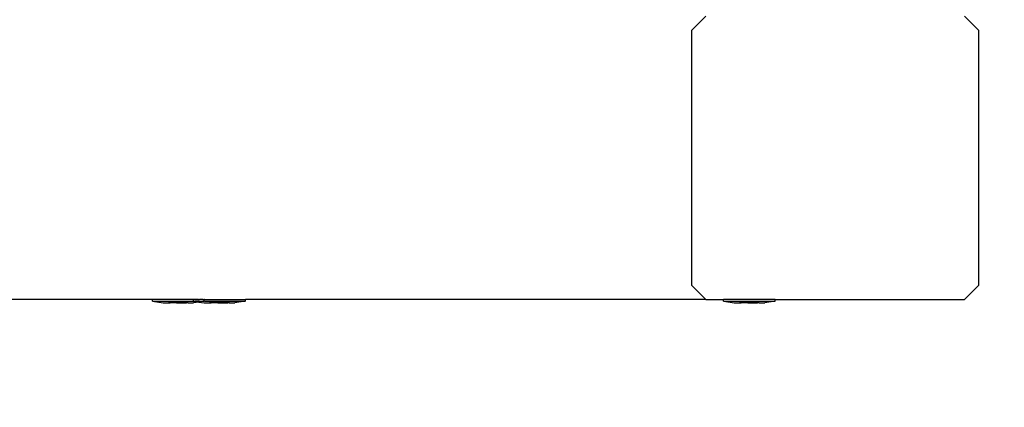
# Model space of a CAD drawing. Units: inches. Extents: x 9016 to 12778, y -2580 to -618.
# Drawn here: x 12448 to 12476, y -1905 to -1894 of the extents above; entities that cross this region are included whole.
import ezdxf

# ---------------------------------------------------------------- set-up
doc = ezdxf.new("R2010")
doc.units = ezdxf.units.IN
doc.header["$MEASUREMENT"] = 0
doc.layers.add('VP-DIM', color=7, linetype='Continuous')
doc.layers.add('VP-EQ', color=7, linetype='Continuous', true_color=0x8a3492, plot=False)
doc.styles.get("Standard").update_dxf_attribs({"font": 'arial.ttf'})
doc.dimstyles.get("Standard").update_dxf_attribs({"dimtxt": 14, "dimasz": 20, "dimexe": 20, "dimexo": 50, "dimgap": 20, "dimtad": 0, "dimdec": 0, "dimzin": 0, "dimdsep": 46, "dimtxsty": 'Standard', "dimcen": -0.09, "dimadec": 0, "dimazin": 0, "dimtfac": 1, "dimtdec": 4, "dimtofl": 0, "dimtmove": 0, "dimatfit": 3, "dimfxl": 70, "dimfxlon": 1, "dimtolj": 1, "dimtzin": 0, "dimarcsym": 0})

# ---------------------------------------------------------------- blocks, each defined once
blk = doc.blocks.new('2408C')
at = {"layer": 'VP-EQ', "color": 0}
for p, q in [((12467.78, -1893.89), (12467.374, -1894.29)), ((12475.497, -1894.29), (12475.091, -1893.89)), ((12467.374, -1894.29), (12467.374, -1901.49)), ((12475.497, -1901.49), (12475.497, -1894.29)), ((12467.374, -1901.49), (12467.78, -1901.89)), ((12475.091, -1901.89), (12475.497, -1901.49)), ((12452.14, -1901.889), (12439.649, -1901.89)), ((12452.14, -1901.939), (12452.14, -1901.889)), ((12453.298, -1901.89), (12452.14, -1901.889)), ((12452.14, -1901.939), (12452.147, -1901.939)), ((12452.147, -1901.939), (12452.44, -1901.989)), ((12452.147, -1901.939), (12453.298, -1901.94)), ((12452.44, -1901.989), (12452.595, -1901.989)), ((12452.595, -1901.989), (12452.593, -1901.974)), ((12452.639, -1901.974), (12452.593, -1901.974)), ((12452.595, -1901.989), (12452.639, -1901.989)), ((12452.639, -1901.989), (12452.639, -1901.974)), ((12452.639, -1901.974), (12452.826, -1901.974)), ((12452.826, -1901.99), (12452.639, -1901.989)), ((12452.826, -1901.99), (12452.826, -1901.974)), ((12452.826, -1901.974), (12452.919, -1901.974)), ((12452.826, -1901.99), (12452.919, -1901.99)), ((12452.919, -1901.99), (12452.919, -1901.974)), ((12452.919, -1901.974), (12453.106, -1901.974)), ((12452.919, -1901.99), (12453.106, -1901.99)), ((12453.106, -1901.99), (12453.106, -1901.974)), ((12453.106, -1901.974), (12453.152, -1901.974)), ((12453.15, -1901.99), (12453.106, -1901.99)), ((12453.15, -1901.99), (12453.152, -1901.974)), ((12453.15, -1901.99), (12453.305, -1901.99)), ((12453.298, -1901.89), (12453.303, -1901.889)), ((12453.302, -1901.939), (12453.298, -1901.94)), ((12453.302, -1901.939), (12453.303, -1901.889)), ((12453.302, -1901.939), (12453.31, -1901.939)), ((12453.303, -1901.889), (12453.31, -1901.889)), ((12453.455, -1901.965), (12453.305, -1901.99)), ((12453.343, -1901.89), (12453.31, -1901.889)), ((12453.31, -1901.939), (12453.343, -1901.94)), ((12453.31, -1901.939), (12453.455, -1901.965)), ((12453.367, -1901.889), (12453.343, -1901.89)), ((12453.367, -1901.939), (12453.343, -1901.94)), ((12453.434, -1901.889), (12453.367, -1901.889)), ((12453.434, -1901.939), (12453.367, -1901.939)), ((12453.439, -1901.89), (12453.434, -1901.889)), ((12453.439, -1901.94), (12453.434, -1901.939)), ((12453.439, -1901.89), (12453.449, -1901.89)), ((12453.439, -1901.94), (12453.469, -1901.939)), ((12453.449, -1901.89), (12453.469, -1901.889)), ((12453.598, -1901.94), (12453.455, -1901.965)), ((12453.455, -1901.965), (12453.602, -1901.989)), ((12453.469, -1901.889), (12453.474, -1901.89)), ((12453.469, -1901.939), (12453.474, -1901.94)), ((12453.541, -1901.89), (12453.474, -1901.89)), ((12453.474, -1901.94), (12453.598, -1901.94)), ((12453.551, -1901.89), (12453.541, -1901.89)), ((12453.563, -1901.89), (12453.551, -1901.89)), ((12453.563, -1901.89), (12453.583, -1901.89)), ((12453.583, -1901.89), (12453.598, -1901.89)), ((12453.605, -1901.89), (12453.598, -1901.89)), ((12453.605, -1901.94), (12453.598, -1901.94)), ((12453.602, -1901.989), (12453.757, -1901.989)), ((12453.61, -1901.889), (12453.605, -1901.89)), ((12453.605, -1901.94), (12453.605, -1901.89)), ((12453.61, -1901.939), (12453.605, -1901.94)), ((12453.61, -1901.889), (12453.724, -1901.89)), ((12453.61, -1901.939), (12453.724, -1901.94)), ((12453.724, -1901.89), (12453.727, -1901.89)), ((12453.727, -1901.94), (12453.724, -1901.94)), ((12453.727, -1901.89), (12454.768, -1901.89)), ((12453.727, -1901.94), (12454.761, -1901.94)), ((12453.757, -1901.989), (12453.755, -1901.974)), ((12453.802, -1901.974), (12453.755, -1901.974)), ((12453.757, -1901.989), (12453.802, -1901.989)), ((12453.802, -1901.989), (12453.802, -1901.974)), ((12453.802, -1901.974), (12453.989, -1901.974)), ((12453.989, -1901.99), (12453.802, -1901.989)), ((12453.989, -1901.99), (12453.989, -1901.974)), ((12453.989, -1901.974), (12454.082, -1901.974)), ((12453.989, -1901.99), (12454.082, -1901.99)), ((12454.082, -1901.99), (12454.082, -1901.974)), ((12454.082, -1901.974), (12454.269, -1901.974)), ((12454.082, -1901.99), (12454.269, -1901.99)), ((12454.269, -1901.99), (12454.269, -1901.974)), ((12454.269, -1901.974), (12454.315, -1901.974)), ((12454.313, -1901.99), (12454.269, -1901.99)), ((12454.313, -1901.99), (12454.315, -1901.974)), ((12454.313, -1901.99), (12454.468, -1901.99)), ((12454.761, -1901.94), (12454.468, -1901.99)), ((12454.768, -1901.94), (12454.761, -1901.94)), ((12454.768, -1901.94), (12454.768, -1901.89)), ((12467.78, -1901.89), (12454.768, -1901.89)), ((12467.78, -1901.89), (12468.279, -1901.889)), ((12468.279, -1901.939), (12468.279, -1901.889)), ((12469.745, -1901.89), (12468.279, -1901.889)), ((12468.279, -1901.939), (12468.286, -1901.939)), ((12468.286, -1901.939), (12468.579, -1901.989)), ((12468.286, -1901.939), (12469.737, -1901.94)), ((12468.579, -1901.989), (12468.734, -1901.989)), ((12468.734, -1901.989), (12468.732, -1901.974)), ((12468.778, -1901.974), (12468.732, -1901.974)), ((12468.734, -1901.989), (12468.778, -1901.989)), ((12468.778, -1901.989), (12468.778, -1901.974)), ((12468.778, -1901.974), (12468.965, -1901.974)), ((12468.965, -1901.99), (12468.778, -1901.989)), ((12468.965, -1901.99), (12468.965, -1901.974)), ((12468.965, -1901.974), (12469.058, -1901.974)), ((12468.965, -1901.99), (12469.058, -1901.99)), ((12469.058, -1901.99), (12469.058, -1901.974)), ((12469.058, -1901.974), (12469.245, -1901.974)), ((12469.058, -1901.99), (12469.245, -1901.99)), ((12469.245, -1901.99), (12469.245, -1901.974)), ((12469.245, -1901.974), (12469.292, -1901.974)), ((12469.29, -1901.99), (12469.245, -1901.99)), ((12469.29, -1901.99), (12469.292, -1901.974)), ((12469.29, -1901.99), (12469.445, -1901.99)), ((12469.737, -1901.94), (12469.445, -1901.99)), ((12469.745, -1901.94), (12469.737, -1901.94)), ((12469.745, -1901.94), (12469.745, -1901.89)), ((12469.745, -1901.89), (12475.091, -1901.89))]:
    blk.add_line(p, q, dxfattribs=at)
blk = doc.blocks.new('*D344')
at = {"layer": 'Defpoints', "color": 0}
for p in [(10948.216, -915.42), (10948.216, -2571.522), (12642.866, -2571.522)]:
    blk.add_point(p, dxfattribs=at)
at = {"layer": 'VP-DIM', "color": 0, "lineweight": -2}
for p, q in [((12572.866, -915.42), (12662.866, -915.42)), ((12642.866, -935.42), (12642.866, -1703.276)), ((12642.866, -2551.522), (12642.866, -1783.666)), ((12572.866, -2571.522), (12662.866, -2571.522))]:
    blk.add_line(p, q, dxfattribs=at)
at = {"layer": 'VP-DIM', "color": 0}
for points in [[(12646.199, -935.42), (12639.532, -935.42), (12642.866, -915.42)], [(12639.532, -2551.522), (12646.199, -2551.522), (12642.866, -2571.522)]]:
    blk.add_solid(points, dxfattribs=at)
at = {"layer": 'VP-DIM', "color": 0, "insert": (12642.866, -1743.471), "char_height": 14, "attachment_point": 5, "rotation": 90}
blk.add_mtext('\\A1;1660', dxfattribs=at)
blk = doc.blocks.new('*D345')
at = {"layer": 'Defpoints', "color": 0}
for p in [(11443.397, -907.346), (11443.304, -2579.596), (12758.047, -2579.596)]:
    blk.add_point(p, dxfattribs=at)
at = {"layer": 'VP-DIM', "color": 0, "lineweight": -2}
for p, q in [((12688.047, -907.346), (12778.047, -907.346)), ((12758.047, -927.346), (12758.047, -1703.199)), ((12758.047, -2559.596), (12758.047, -1783.743)), ((12688.047, -2579.596), (12778.047, -2579.596))]:
    blk.add_line(p, q, dxfattribs=at)
at = {"layer": 'VP-DIM', "color": 0}
for points in [[(12761.381, -927.346), (12754.714, -927.346), (12758.047, -907.346)], [(12754.714, -2559.596), (12761.381, -2559.596), (12758.047, -2579.596)]]:
    blk.add_solid(points, dxfattribs=at)
at = {"layer": 'VP-DIM', "color": 0, "insert": (12758.047, -1743.471), "char_height": 14, "attachment_point": 5, "rotation": 90}
blk.add_mtext('\\A1;1675', dxfattribs=at)

msp = doc.modelspace()

# ---------------------------------------------------------------- block references
at = {"layer": 'VP-EQ', "color": 0}
msp.add_blockref('2408C', (0, 0), dxfattribs=at)

# ---------------------------------------------------------------- dimensions: what is measured, and where the dimension line sits
at = {"layer": 'VP-DIM', "color": 0}
for base, p1, p2, text, picture, middle in [((12758.047, -2579.596), (11443.397, -907.346), (11443.304, -2579.596), '1675', '*D345', (12758.047, -1743.471)), ((12642.866, -2571.522), (10948.216, -915.42), (10948.216, -2571.522), '1660', '*D344', (12642.866, -1743.471))]:
    dim = msp.add_linear_dim(base=base, p1=p1, p2=p2, angle=90, text=text, dimstyle='Standard', dxfattribs=at)
    dim.commit()
    dim.dimension.update_dxf_attribs({"geometry": picture, "text_midpoint": middle})

doc.saveas('drawing.dxf')
